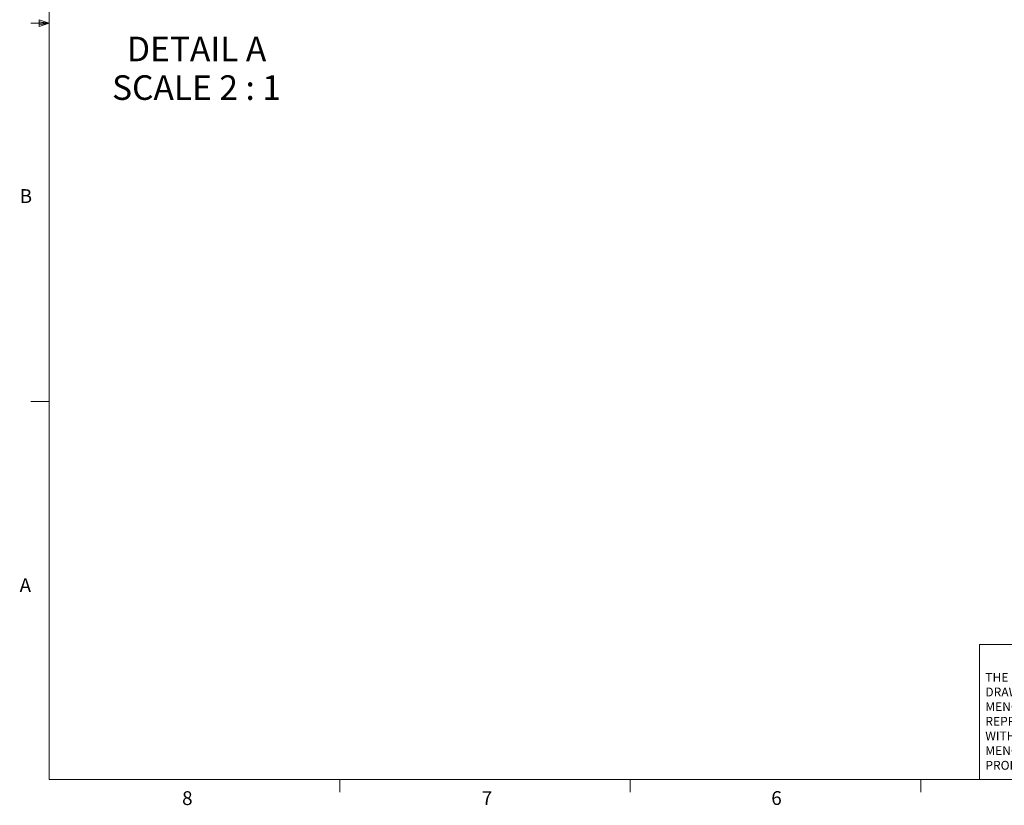
# Model space of a CAD drawing. Units: inches. Extents: x 0.4 to 16.6, y 0.2 to 10.8.
# Drawn here: x 0.4 to 7.1, y 0.2 to 5.5 of the extents above; entities that cross this region are included whole.
import ezdxf

# ---------------------------------------------------------------- set-up
doc = ezdxf.new("R2010")
doc.units = ezdxf.units.IN
doc.header["$MEASUREMENT"] = 0
doc.styles.add('SLDTEXTSTYLE0', font='TXT', dxfattribs={"width": 0.75})
doc.styles.add('SLDTEXTSTYLE3', font='TXT', dxfattribs={"width": 0.681818})

# ---------------------------------------------------------------- blocks, each defined once
blk = doc.blocks.new('SW_NOTE_1')
at = {"color": 0, "linetype": 'Continuous', "lineweight": 0, "char_height": 0.06, "attachment_point": 1, "style": 'SLDTEXTSTYLE0'}
for s, insert in [('THE INFORMATION CONTAINED IN THIS', (0, 0.0773)), ('DRAWING IS THE SOLE PROPERTY OF', (0, -0.022)), ('MENCOM CORPORATION.  ANY', (0, -0.1214)), ('REPRODUCTION IN PART OR AS A WHOLE', (0, -0.2208)), ('WITHOUT THE WRITTEN PERMISSION OF', (0, -0.3201)), ('MENCOM CORPORATION IS', (0, -0.4195)), ('PROHIBITED.', (0, -0.5189))]:
    blk.add_mtext(s, dxfattribs=dict(at, insert=insert))
blk = doc.blocks.new('SW_NOTE_4')
at = {"color": 0, "linetype": 'Continuous', "lineweight": 0, "attachment_point": 2}
for s, insert, char_height, style in [('DETAIL A', (0.4479, 0.2148), 0.16667, 'SLDTEXTSTYLE0'), ('SCALE 2 : 1', (0.4469, -0.0467), 0.166667, 'SLDTEXTSTYLE3')]:
    blk.add_mtext(s, dxfattribs=dict(at, insert=insert, char_height=char_height, style=style))

msp = doc.modelspace()

# ---------------------------------------------------------------- linework, layer by layer
at = {"color": 7, "linetype": 'Continuous', "lineweight": 18}
for p, q in [((0.6263, 10.6421), (0.6263, 0.3921)), ((0.5591, 5.5411), (0.5591, 5.4945)), ((0.6263, 5.5171), (0.5591, 5.5411)), ((0.6263, 5.5171), (0.5013, 5.5171)), ((0.6263, 5.5171), (0.5591, 5.5261)), ((0.6263, 5.5171), (0.5591, 5.5068)), ((0.6263, 5.5171), (0.5591, 5.4945)), ((0.6263, 2.9546), (0.5013, 2.9546)), ((6.9301, 0.3921), (6.9301, 1.3064)), ((8.5674, 1.3064), (6.9301, 1.3064)), ((16.3763, 0.3921), (0.6263, 0.3921)), ((2.5948, 0.3921), (2.5948, 0.3073)), ((4.5635, 0.3921), (4.5635, 0.3073)), ((6.5323, 0.3921), (6.5323, 0.3073))]:
    msp.add_line(p, q, dxfattribs=at)

# ---------------------------------------------------------------- block references
at = {"color": 7, "linetype": 'Continuous', "lineweight": 0}
for name, p in [('SW_NOTE_4', (1.1777, 5.2116)), ('SW_NOTE_1', (6.9689, 1.0375))]:
    msp.add_blockref(name, p, dxfattribs=at)

# ---------------------------------------------------------------- texts
at = {"color": 7, "linetype": 'Continuous', "lineweight": 0, "char_height": 0.0937, "attachment_point": 1, "style": 'SLDTEXTSTYLE0'}
for s, insert in [('B', (0.4264, 4.3932)), ('A', (0.426, 1.7559)), ('8', (1.5268, 0.313)), ('7', (3.5574, 0.3133)), ('6', (5.5188, 0.3137))]:
    msp.add_mtext(s, dxfattribs=dict(at, insert=insert))

doc.saveas('drawing.dxf')
